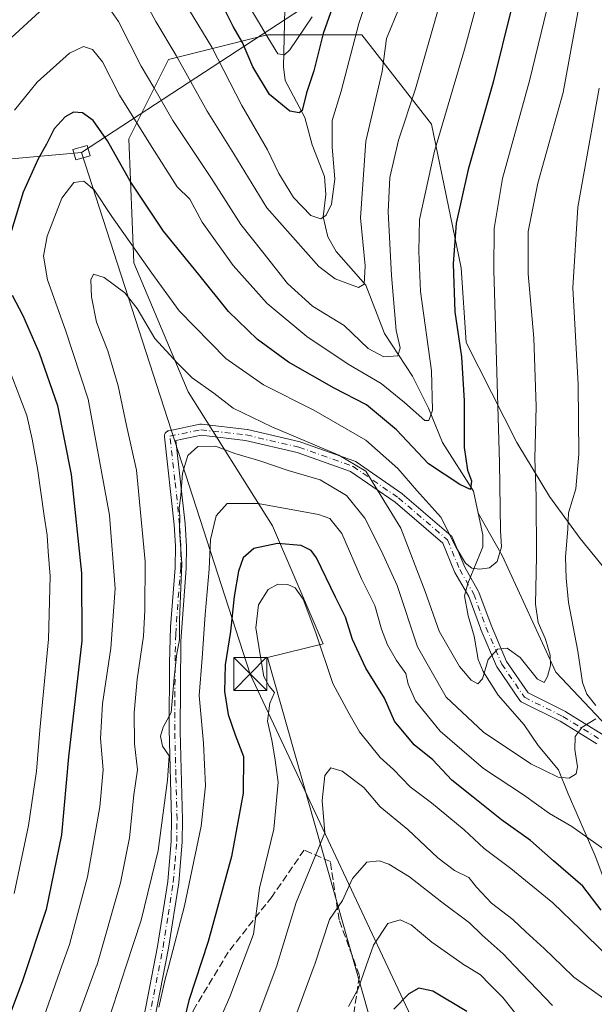
# Model space of a CAD drawing. Units: metres. Extents: x 589693 to 593120, y 4782232 to 4784592.
# Drawn here: x 591023 to 591154, y 4784028 to 4784252 of the extents above; entities that cross this region are included whole.
import ezdxf

# ---------------------------------------------------------------- set-up
doc = ezdxf.new("R2010")
doc.units = ezdxf.units.M
doc.header["$MEASUREMENT"] = 0
doc.linetypes.add('DGN Style 3', pattern=[2.307223458686699, 1.648016756204785, -0.6592067024819142])
doc.linetypes.add('DGN Style 4', pattern=[2.6384748266838614, 1.318413404963828, -0.6592067024819142, 0.001648016756204785, -0.6592067024819142])
for name, color, linetype, lineweight in [('Arbolado forestal CxS', 92, 'Continuous', 0), ('Camino eje', 30, 'DGN Style 4', 13), ('Corriente artificial Cxs', 4, 'Continuous', 13), ('Corriente natural lineal', 142, 'Continuous', 13), ('Curva de nivel maestra', 30, 'Continuous', 30), ('Curva de nivel normal', 30, 'Continuous', 0), ('Pastizal CxS', 92, 'Continuous', 0), ('Pista pavimentada Cxs', 135, 'Continuous', 0), ('Senda', 7, 'DGN Style 3', 0), ('Tendido', 6, 'Continuous', 0), ('Torre de tendido Cxs', 51, 'Continuous', 0), ('Torre de tendido puntual', 7, 'Continuous', 0)]:
    doc.layers.add(name, color=color, linetype=linetype, lineweight=lineweight)

# ---------------------------------------------------------------- blocks, each defined once
blk = doc.blocks.new('5TTEND')
at = {"layer": 'Corriente artificial Cxs', "color": 7, "linetype": 'Continuous', "lineweight": 0}
for p, q in [((-0.375, 0.3754), (0.375, -0.3746)), ((0.3720000000000001, 0.3784000000000001), (-0.3720000000000001, -0.3776))]:
    blk.add_line(p, q, dxfattribs=at)
at = {"layer": 'Corriente artificial Cxs', "color": 7, "linetype": 'Continuous', "lineweight": 0, "flags": 128}
blk.add_lwpolyline([(-0.375, -0.3746), (0.375, -0.3746), (0.375, 0.3754), (-0.375, 0.3754), (-0.3720000000000001, -0.3776)], dxfattribs=at)

msp = doc.modelspace()

# ---------------------------------------------------------------- linework, layer by layer
at = {"layer": 'Arbolado forestal CxS', "color": 92, "linetype": 'Continuous', "lineweight": 0}
for points in [[(591110.2987000003, 4783998.703700001, 280.6494999999995), (591079.5525000002, 4784106.926899999, 254.5733000000037), (591092.1787, 4784110.0855, 255.0516000000061), (591080.7244999995, 4784136.811899999, 246.7525000000023), (591061.5833000002, 4784167.214500001, 236.352899999998), (591049.1979, 4784196.490900001, 232.0592000000034), (591048.0721000005, 4784224.641100001, 222.9823000000033), (591057.0796999997, 4784242.6577, 211.9379999999946), (591078.5833000002, 4784248.033500001, 197.0145000000048), (591079.5994999995, 4784248.287500001, 196.2041999999929), (591100.9933000002, 4784248.287500001, 204.2906999999977), (591116.7566999998, 4784228.019099999, 217.2317999999941), (591123.5122999996, 4784195.364499999, 225.0130999999965), (591124.6382999998, 4784178.4747, 224.8926000000065), (591136.1687000003, 4784155.716700001, 231.1768000000011), (591143.5904999999, 4784143.515100001, 235.5506000000023), (591150.4826999997, 4784133.966700001, 239.8473999999987), (591167.4250999996, 4784113.165300001, 248.1002000000008), (591188.8186999997, 4784092.897299999, 255.5377000000008), (591213.5900999998, 4784071.5031, 263.1520000000019), (591255.2512999997, 4784051.2345, 281.3812000000034), (591298.0384999998, 4784051.2347, 300.8856999999989)], [(591298.0384999998, 4784051.2347, 300.8856999999989), (591255.2512999997, 4784051.2345, 281.3812000000034), (591213.5900999998, 4784071.5031, 263.1520000000019), (591188.8186999997, 4784092.897299999, 255.5377000000008), (591167.4250999996, 4784113.165300001, 248.1002000000008), (591150.4826999997, 4784133.966700001, 239.8473999999987), (591143.5904999999, 4784143.515100001, 235.5506000000023), (591136.1687000003, 4784155.716700001, 231.1768000000011), (591124.6382999998, 4784178.4747, 224.8926000000065), (591123.5122999996, 4784195.364499999, 225.0130999999965), (591116.7566999998, 4784228.019099999, 217.2317999999941), (591100.9933000002, 4784248.287500001, 204.2906999999977), (591079.5994999995, 4784248.287500001, 196.2041999999929), (591078.5833000002, 4784248.033500001, 197.0145000000048), (591057.0796999997, 4784242.6577, 211.9379999999946), (591048.0721000005, 4784224.641100001, 222.9823000000033), (591049.1979, 4784196.490900001, 232.0592000000034), (591061.5833000002, 4784167.214500001, 236.352899999998), (591080.7244999995, 4784136.811899999, 246.7525000000023), (591092.1787, 4784110.0855, 255.0516000000061), (591079.5525000002, 4784106.926899999, 254.5733000000037), (591110.2987000003, 4783998.703700001, 280.6494999999995)]]:
    msp.add_polyline3d(points, dxfattribs=at)
at = {"layer": 'Camino eje', "color": 30, "linetype": 'DGN Style 4', "lineweight": 13}
msp.add_polyline3d([(591052.6750999996, 4784025.0351, 245.7241000000067), (591055.8501000004, 4784041.1801, 245.5727999999945), (591057.0100999996, 4784048.550100001, 244.1298999999999), (591058.1851000004, 4784055.9901, 243.6288999999961), (591058.5751, 4784060.645099999, 243.3705999999947), (591058.9600999998, 4784065.215100001, 243.4342000000034), (591059.0301000001, 4784070.2051, 243.5559000000067), (591058.7651000004, 4784080.270099999, 242.0678999999946), (591058.5000999998, 4784090.470100001, 242.8055000000022), (591058.5351, 4784097.970100001, 243.1015000000043), (591058.6201, 4784108.1501, 241.9835000000021), (591058.7200999996, 4784112.280099999, 241.8803000000044), (591059.3151000004, 4784120.550100001, 241.6285000000062), (591059.8601000002, 4784127.225099999, 241.3135000000038), (591059.8901000004, 4784129.725099999, 241.2992999999988), (591059.9151, 4784132.2301, 241.3166999999958), (591059.6151000002, 4784137.1851, 241.3233000000037), (591058.5201000003, 4784147.2051, 240.3877000000066), (591057.4250999996, 4784157.1952, 239.122199999998), (591064.4502999998, 4784158.6501, 239.0785000000033), (591074.7688999996, 4784157.4595, 239.267399999997), (591086.6753000002, 4784154.681500001, 238.1699999999983), (591098.9785000002, 4784150.3159, 240.4156999999978), (591109.2971000001, 4784143.1721, 237.8212000000058), (591120.4096999997, 4784133.647100001, 245.1888999999938), (591123.1879000004, 4784126.9001, 244.8163999999961), (591126.3629000001, 4784121.343900001, 242.7943999999989), (591129.1409, 4784113.803300001, 240.5271999999968), (591132.7128999997, 4784105.468900001, 240.9024000000063), (591137.8722999999, 4784097.928099999, 243.0016999999934), (591146.6035000002, 4784093.5625, 249.635500000004), (591154.9379000004, 4784088.403100001, 251.3153000000021)], dxfattribs=at)
at = {"layer": 'Corriente natural lineal', "color": 142, "linetype": 'Continuous', "lineweight": 13}
for points in [[(591127.341, 4784139.732899999, 227.1627000000008), (591126.2885999996, 4784144.681700001, 225.9890000000014), (591119.2488000002, 4784155.7685, 221.9934000000067), (591116.0904000001, 4784163.5659, 219.4492999999929), (591112.4922000002, 4784170.7897, 216.6588000000047), (591106.1015, 4784180.513800001, 213.1594000000041), (591101.8406999996, 4784191.468599999, 209.5605999999971), (591095.1338999998, 4784199.0777, 207.3557000000001), (591093.2181000002, 4784202.403700001, 206.0782999999938), (591092.1834000006, 4784206.983200001, 204.5933999999979), (591092.7961999997, 4784212.047700001, 203.6131000000023), (591092.4976000004, 4784216.114600001, 202.9023000000016), (591089.699, 4784223.278700001, 201.0675000000047), (591088.0137999998, 4784229.540300001, 199.1423000000068), (591083.6037, 4784237.927400001, 197.2553999999946), (591083.1986999996, 4784241.009099999, 196.2462999999989), (591083.4996999997, 4784254.1491, 193.4668999999994)], [(591141, 4784087, 238.2491000000009), (591137.8049999997, 4784091.666099999, 236.9435999999987), (591131.9132000003, 4784098.4384, 235.7225999999937), (591128.4954000004, 4784103.744700001, 234.9055999999982), (591127.3402000006, 4784106.493799999, 234.3298000000068), (591126.4841999998, 4784111.829500001, 233.5236000000005), (591125.0902000006, 4784116.388699999, 232.5987000000023), (591124.2322000006, 4784120.986300001, 231.5746000000072), (591125.0028999997, 4784123.7578, 230.9861999999994), (591128.4595999997, 4784132.103700001, 228.7715999999928), (591128.3932999996, 4784134.7841, 228.3138999999938), (591127.341, 4784139.732899999, 227.1627000000008)], [(591291.2755000005, 4784012.702299999, 295.4168000000063), (591280.5300000003, 4784019.220000001, 289.192200000005), (591257.6501000002, 4784035.0001, 278.5084999999963), (591246.5000999998, 4784039.640100001, 273.5262999999977), (591231.4134000001, 4784048.751800001, 269.2035999999935), (591221.1901000004, 4784053.700099999, 264.2409000000043), (591210.5401, 4784061.450099999, 259.7710999999982), (591195.0401, 4784069.280099999, 252.8347000000067), (591184.8899999997, 4784077.109999999, 247.9746000000014), (591178.8799999999, 4784082.630000001, 245.0360999999975), (591157.9301000005, 4784089.9301, 241.0853999999963), (591144.9700999996, 4784103.590100001, 235.5158999999985), (591132.8501000004, 4784130.0801, 229.4609000000055), (591127.341, 4784139.732899999, 227.1627000000008)], [(591207.6801000005, 4783952.2301, 284.1524999999965), (591185.4901000002, 4783991.340100001, 270.2690000000002), (591176.2701000003, 4784004.860099999, 265.9351000000024), (591171.0500999996, 4784015.1801, 262.5850000000065), (591165.5401, 4784026.670100001, 257.722299999994), (591160.4901000002, 4784044.4801, 250.3898000000045), (591153.9401000004, 4784061.960100001, 246.2715000000026), (591147.7901, 4784076.0101, 241.2966000000015), (591145.6101000002, 4784081.470100001, 239.5951000000059), (591141, 4784087, 238.2491000000009)]]:
    msp.add_polyline3d(points, dxfattribs=at)
at = {"layer": 'Curva de nivel maestra', "color": 30, "linetype": 'Continuous', "lineweight": 30, "flags": 128}
for points, elevation in [([(591097.0999999996, 4784262.4801), (591092.2100000001, 4784248.5601), (591090.0700000003, 4784240.110099999), (591088.4100000003, 4784235.0701), (591087.4000000004, 4784231.0701), (591086.7400000002, 4784230.530099999), (591084.6100000005, 4784230.970100001), (591080.04, 4784234.7501), (591076.2400000002, 4784241.0001), (591073.9100000003, 4784246.5101), (591071.7999999998, 4784250.120100001), (591068.3799999999, 4784257.040100001)], 200), ([(591134.9400000004, 4784254.340100001), (591130.7800000003, 4784237.540100001), (591125.0700000003, 4784217.690099999), (591122.3600000005, 4784205.5101), (591121.6600000003, 4784196.280099999), (591122.0599999996, 4784185.380100001), (591123.6200000001, 4784175.220100001), (591124.2100000001, 4784165.200099999), (591124.1799999997, 4784154.6501), (591124.9600000001, 4784149.5001), (591125.8399999999, 4784147.020099999), (591125.6299999999, 4784145.0801), (591123.2100000001, 4784146.2401), (591116.0999999996, 4784150.890100001), (591108.8700000001, 4784158.600099999), (591102, 4784164.3101), (591094.7100000001, 4784168.0701), (591084.3200000003, 4784174.0101), (591077.2599999999, 4784179.130100001), (591070.7000000002, 4784185.5101), (591063.9800000004, 4784193.850099999), (591055.9699999997, 4784203.700099999), (591048.3600000005, 4784215.090100001), (591043.2699999996, 4784224.2301), (591039.9600000001, 4784228.8201), (591037.5599999996, 4784230.5701), (591035.5599999996, 4784230.700099999), (591033.6200000001, 4784229.6801), (591031.1799999997, 4784226.960100001), (591029.4199999999, 4784223.470100001), (591027.4800000004, 4784220.110099999), (591024.1299999999, 4784212.550100001), (591020.9199999999, 4784202.120100001)], 225), ([(591021.6500000004, 4784189.1801), (591024.04, 4784184.5701), (591027.7100000001, 4784176.0701), (591031.9100000003, 4784164.130100001), (591035.0199999996, 4784148.460100001), (591037.3499999996, 4784126.090100001), (591037.4100000003, 4784110.7401), (591034.3799999999, 4784084.380100001), (591032.8300000001, 4784066.7401), (591029.3300000001, 4784049.770099999), (591023.8499999996, 4784033.340100001), (591018.7100000001, 4784019.920100001)], 225), ([(591155.3099999996, 4784049.620100001), (591151.0999999996, 4784055.0801), (591144.4800000004, 4784060.8101), (591139.2800000003, 4784065.4101), (591132.6799999997, 4784070.140100001), (591126.2000000002, 4784075.2601), (591121.3700000001, 4784079.130100001), (591117.0999999996, 4784083.7601), (591112.8399999999, 4784087.170100001), (591108.4000000004, 4784092.540100001), (591106.0999999996, 4784097.720100001), (591101.8600000005, 4784104.5601), (591098.8099999996, 4784111.0101), (591097.2599999999, 4784116.140100001), (591094.9699999997, 4784120.630100001), (591090.6600000003, 4784129.540100001), (591089.5, 4784131.220100001), (591087.2100000001, 4784132.390100001), (591081.8200000003, 4784132.800100001), (591076.4900000002, 4784131.710100001), (591074.0199999996, 4784129.590100001), (591072.9600000001, 4784126.5701), (591071.9800000004, 4784120.780099999), (591071.1699999999, 4784112.840100001), (591069.9199999999, 4784105.270099999), (591069.8099999996, 4784099.2401), (591070.6600000003, 4784094.020099999), (591072.1900000004, 4784089.4001), (591074.0899999999, 4784084.520099999), (591074.04, 4784076.1501), (591071.3799999999, 4784061.8201), (591066.0599999996, 4784042.4801), (591061.7000000002, 4784029.1501), (591060.7000000002, 4784025.030099999)], 250), ([(591124.8200000003, 4784026.640100001), (591117.0800000001, 4784031.200099999), (591113.8700000001, 4784031.9001), (591111.6399999997, 4784030.630100001), (591108.25, 4784027.1501)], 275)]:
    msp.add_lwpolyline(points, dxfattribs=dict(at, elevation=elevation))
at = {"layer": 'Curva de nivel normal', "color": 30, "linetype": 'Continuous', "lineweight": 0, "flags": 128}
for points, elevation in [([(591061.8700000001, 4784253.77), (591066.8899999997, 4784245.49), (591073.7300000004, 4784232.199999999), (591079.5599999996, 4784222.16), (591082.1600000003, 4784216.82), (591085.4699999997, 4784211.380000001), (591089.4000000004, 4784207.26), (591091.6399999997, 4784206.480000001), (591092.8399999999, 4784207.34), (591094.0999999996, 4784209.82), (591094.8399999999, 4784215.480000001), (591094.2000000002, 4784222.82), (591094.25, 4784228.82), (591096.25, 4784235.480000001), (591100.3099999996, 4784250.82), (591104.9500000002, 4784264.83)], 205), ([(591028.3899999997, 4784024.279999999), (591032.8597999997, 4784036.946900001), (591034.5899999999, 4784041.850000001), (591038.7400000002, 4784057.17), (591041.5099999999, 4784073.050000001), (591042.2599999999, 4784081.430000001), (591041.6600000003, 4784088.539999999), (591042.1200000001, 4784096.42), (591044.04, 4784109.060000001), (591045.0199999996, 4784122.600000001), (591043.7300000004, 4784139.230000001), (591038.8899999997, 4784165.58), (591033.7100000001, 4784181.220000001), (591029.6600000003, 4784192.66), (591028.7400000002, 4784198.07), (591029.5199999996, 4784202.58), (591032.8700000001, 4784211.199999999), (591035.5999999996, 4784214.720000001), (591037.8799999999, 4784215.029999999), (591040.2100000001, 4784213.100000001), (591044.2599999999, 4784207.050000001), (591053.2999999998, 4784194.16), (591059.5199999996, 4784185.600000001), (591070.1399999997, 4784174.800000001), (591078.6799999997, 4784168.850000001), (591090.0999999996, 4784163.119999999), (591101.8600000005, 4784156.25), (591109.1600000003, 4784149.869999999), (591113.4500000002, 4784144.869999999), (591118.9199999999, 4784138.82), (591122.4000000004, 4784131.949999999), (591124.4699999997, 4784128.34), (591125.9199999999, 4784127.220000001), (591127.7100000001, 4784127), (591129.9199999999, 4784127.300000001), (591131.7000000002, 4784128.76), (591132.6399999997, 4784132.08), (591132.4600000001, 4784135.810000001), (591132.1799999997, 4784151.100000001), (591130.9000000004, 4784194.9), (591131.0199999996, 4784204.310000001), (591132.8600000005, 4784215.630000001), (591139.04, 4784237.84), (591144.8799999999, 4784262.15)], 230), ([(591128.29, 4784259.800000001), (591124.2699999996, 4784244.930000001), (591117.4400000004, 4784221.890000001), (591114.0899999999, 4784206.380000001), (591113.8899999997, 4784199.060000001), (591114.3099999996, 4784190), (591116.7599999999, 4784172.01), (591117.0199999996, 4784163.060000001), (591116.1399999997, 4784160.76), (591115.2400000002, 4784160.710000001), (591110.6600000003, 4784164.800000001), (591105.3600000005, 4784169.100000001), (591097.8899999997, 4784173.560000001), (591088.4699999997, 4784179.83), (591079.5099999999, 4784187.27), (591071.7999999998, 4784195.9), (591064.75, 4784205.74), (591061.9600000001, 4784210.949999999), (591059.0899999999, 4784213.76), (591053.3600000005, 4784222.689999999), (591046, 4784234.57), (591042.1100000005, 4784242.16), (591039.8200000003, 4784244.92), (591037.8200000003, 4784245.600000001), (591034.5999999996, 4784244.100000001), (591027.2800000003, 4784237.529999999), (591022.1699999999, 4784231.15)], 220), ([(591151.2599999999, 4784260.4), (591148.5700000003, 4784245.529999999), (591146.6399999997, 4784235.17), (591140.9000000004, 4784214.600000001), (591138.6799999997, 4784203.600000001), (591138.7000000002, 4784193.99), (591139.9800000004, 4784179.4), (591140.5199999996, 4784163.880000001), (591140.2400000002, 4784152.15), (591140.54, 4784143.480000001), (591140.6399999997, 4784129.880000001), (591140.3600000005, 4784119.050000001), (591140.9699999997, 4784114.880000001), (591142.6799999997, 4784111.15), (591143.6900000004, 4784107.5), (591143.7800000003, 4784105.109999999), (591143.0999999996, 4784102.66), (591142.3600000005, 4784101.310000001), (591140.8399999999, 4784102.07), (591136.9199999999, 4784106.949999999), (591133.9400000004, 4784109.060000001), (591131.7400000002, 4784108.850000001), (591129.6100000005, 4784106.480000001), (591128.3700000001, 4784102.08), (591127.2999999998, 4784100.949999999), (591125.75, 4784101.779999999), (591123.1500000004, 4784104.9), (591118.4900000002, 4784112.91), (591115.3200000003, 4784121.91), (591109.8200000003, 4784136.300000001), (591101.9000000004, 4784149.230000001), (591095.7100000001, 4784152.850000001), (591080.5499999998, 4784159.279999999), (591071.7999999998, 4784163.51), (591067.4000000004, 4784166.980000001), (591062.4800000004, 4784170.41), (591059.1699999999, 4784173.730000001), (591053.9800000004, 4784179.34), (591049.9800000004, 4784186.130000001), (591047.2000000002, 4784189.699999999), (591042.5099999999, 4784193.199999999), (591040.0800000001, 4784193.92), (591039.4500000002, 4784192.640000001), (591039.5999999996, 4784188.82), (591040.7199999997, 4784183.09), (591043.3099999996, 4784176.550000001), (591045.6399999997, 4784168.630000001), (591047.5899999999, 4784159.59), (591049.8200000003, 4784149.480000001), (591051.7599999999, 4784128.75), (591051.7000000002, 4784117.699999999), (591051.4400000004, 4784111.779999999), (591049.9900000002, 4784102.050000001), (591049.2699999996, 4784094.4), (591049.3700000001, 4784087.380000001), (591050.04, 4784081.480000001), (591049.2300000004, 4784075.82), (591048.2300000004, 4784066.02), (591046.1900000004, 4784055.779999999), (591040.79, 4784036.980000001), (591040.7779000001, 4784036.946900001), (591034.1900000004, 4784018.869999999)], 235), ([(591042.5599999996, 4784255.859999999), (591045.7400000002, 4784251.289999999), (591050.9100000003, 4784241.15), (591053.7400000002, 4784236.33), (591058.0999999996, 4784228.82), (591066.8300000001, 4784215.680000001), (591073.5199999996, 4784205.24), (591078.5199999996, 4784198.949999999), (591084.1299999999, 4784191.800000001), (591089.7999999998, 4784186.720000001), (591096.9400000004, 4784182.27), (591102.4299999997, 4784177.060000001), (591105.9900000002, 4784175.210000001), (591109.1699999999, 4784175.449999999), (591109.6799999997, 4784177.199999999), (591108.7199999997, 4784181.16), (591107.7000000002, 4784193.640000001), (591106.9600000001, 4784208.109999999), (591107.3200000003, 4784215.859999999), (591109.3200000003, 4784224.350000001), (591113.1399999997, 4784236.029999999), (591119.3399999999, 4784257.82)], 215), ([(591109.5, 4784254.52), (591106.54, 4784247.42), (591105.5800000001, 4784239.939999999), (591101.8700000001, 4784224.140000001), (591100.6500000004, 4784206.699999999), (591101.7599999999, 4784195.82), (591101.4600000001, 4784191.699999999), (591100.2300000004, 4784190.939999999), (591094.9299999997, 4784192.9), (591091.2199999997, 4784195.680000001), (591079.3799999999, 4784209), (591071.9500000002, 4784221.289999999), (591065.8600000005, 4784230.960000001), (591058.8499999996, 4784243.59), (591054.2300000004, 4784251.26), (591050.8799999999, 4784257.51)], 210), ([(591074.4699999997, 4784256.359999999), (591079.6100000005, 4784247.640000001), (591081.8799999999, 4784243.980000001), (591083.4500000002, 4784243.74), (591084.6600000003, 4784244.850000001), (591089.7000000002, 4784252.32)], 195), ([(591021.4000000004, 4784247.600000001), (591027.8399999999, 4784253.5)], 215), ([(591154.0800000001, 4784096.08), (591152, 4784098.66), (591151.0700000003, 4784101.300000001), (591150.0099999999, 4784108.359999999), (591147.8300000001, 4784119.430000001), (591147.3600000005, 4784124.939999999), (591147.1699999999, 4784129.76), (591147.7000000002, 4784136.15), (591147.8399999999, 4784139.82), (591149.5, 4784145.26), (591150.2300000004, 4784153.119999999), (591150.0899999999, 4784168.890000001), (591148.8200000003, 4784190.82), (591150, 4784209.15), (591154.7999999998, 4784236.15)], 240), ([(591019.54, 4784175.960000001), (591024.9100000003, 4784161.91), (591026.1299999999, 4784156.539999999), (591027.3799999999, 4784149.82), (591028.8399999999, 4784139.130000001), (591029.5700000003, 4784134.699999999), (591029.7599999999, 4784130.99), (591030.2699999996, 4784125.449999999), (591029.8399999999, 4784111.08), (591027.9000000004, 4784090.480000001), (591027.1200000001, 4784081.16), (591025.3300000001, 4784068.859999999), (591022.04, 4784053.42)], 220), ([(591041.5599999996, 4784018.82), (591047.4751000004, 4784036.946900001), (591050.8600000005, 4784047.32), (591054.7800000003, 4784063.15), (591056.8300000001, 4784079.08), (591057.2300000004, 4784084.630000001), (591055.75, 4784086.859999999), (591055.25, 4784089.08), (591055.8600000005, 4784091.15), (591057.6600000003, 4784094.480000001), (591058.3700000001, 4784102.33), (591058.9600000001, 4784107.859999999), (591059.6200000001, 4784111), (591059.5800000001, 4784115.609999999), (591060.1200000001, 4784128.220000001), (591059.5800000001, 4784135.890000001), (591059.7000000002, 4784138.970000001), (591059.54, 4784140.82), (591059.9000000004, 4784143.74), (591060.25, 4784148.82), (591061.4500000002, 4784152.82), (591063.7300000004, 4784154.84), (591067.7300000004, 4784154.9), (591072.1299999999, 4784153.27), (591077.8399999999, 4784151.619999999), (591084.25, 4784149.430000001), (591091.5099999999, 4784147.26), (591097.4600000001, 4784143.710000001), (591101.6399999997, 4784138.539999999), (591105.3399999999, 4784131.199999999), (591108.9600000001, 4784123.310000001), (591113.5800000001, 4784109.41), (591120.0800000001, 4784097.930000001), (591128.5999999996, 4784090.01), (591139.29, 4784082.800000001), (591145.5, 4784079.83), (591147.9800000004, 4784079.560000001), (591149.5700000003, 4784080.58), (591149.9299999997, 4784082.180000001), (591149.2699999996, 4784086.039999999), (591149.3799999999, 4784089.02), (591150.9800000004, 4784091.15), (591154.0999999996, 4784093)], 240), ([(591157.6799999997, 4784062.15), (591148.5999999996, 4784068.600000001), (591143.54, 4784071.539999999), (591137.6200000001, 4784075.77), (591128.6100000005, 4784081.800000001), (591118.7599999999, 4784090.210000001), (591113.1100000005, 4784097.100000001), (591111.4800000004, 4784100.91), (591110.9500000002, 4784103.310000001), (591108.8700000001, 4784106.27), (591106.8099999996, 4784109.810000001), (591105.4400000004, 4784113.369999999), (591103.9400000004, 4784118.75), (591100.8899999997, 4784124.810000001), (591096.4000000004, 4784135.130000001), (591093.7199999997, 4784138.470000001), (591091.0999999996, 4784139.380000001), (591077.4299999997, 4784141.939999999), (591070.3899999997, 4784141.92), (591067.9000000004, 4784139.109999999), (591066.6200000001, 4784133.699999999), (591066.3200000003, 4784126.980000001), (591065.4100000003, 4784116.74), (591064.75, 4784106.789999999), (591064.0700000003, 4784098.34), (591065.0599999996, 4784087.480000001), (591065.5099999999, 4784077.82), (591064.5, 4784068.680000001), (591060.7599999999, 4784050.609999999), (591057.1492999997, 4784036.946900001), (591056.3600000005, 4784033.960000001), (591054.8899999997, 4784027.619999999)], 245), ([(591156.04, 4784039.82), (591150.6200000001, 4784045.24), (591144.3200000003, 4784051.289999999), (591134.8099999996, 4784059.060000001), (591128.6900000004, 4784063.600000001), (591124.1600000003, 4784067.84), (591116.75, 4784073.939999999), (591111.9500000002, 4784077.619999999), (591108.1799999997, 4784081.57), (591105.0999999996, 4784084.289999999), (591100.4199999999, 4784090.09), (591098.0099999999, 4784094.34), (591094.3799999999, 4784101.050000001), (591090.5300000003, 4784112.58), (591087.6799999997, 4784120.210000001), (591085.8499999996, 4784122.789999999), (591084.1500000004, 4784123.550000001), (591081.9000000004, 4784123.560000001), (591079.7100000001, 4784122.359999999), (591077.5099999999, 4784118.880000001), (591076.9000000004, 4784113.67), (591077.9299999997, 4784107.59), (591078.75, 4784102.630000001), (591079.9600000001, 4784100.480000001), (591081.1799999997, 4784099.02), (591080.0599999996, 4784096.58), (591079.5800000001, 4784092.539999999), (591080.5700000003, 4784088.230000001), (591081.2199999997, 4784084.220000001), (591082.0099999999, 4784078.67), (591081.0099999999, 4784068.01), (591077.7800000003, 4784054.609999999), (591077.04, 4784049.359999999), (591076.3700000001, 4784044.199999999), (591073.6207999997, 4784036.946900001), (591070.9800000004, 4784029.980000001), (591067.3799999999, 4784021.720000001)], 255), ([(591160.3799999999, 4784026.380000001), (591149.0899999999, 4784034.42), (591146.4541999997, 4784036.946900001), (591142.3099999996, 4784040.92), (591138.2199999997, 4784044.680000001), (591135.25, 4784047.5), (591130.3799999999, 4784051.17), (591127.0099999999, 4784054.800000001), (591125.2400000002, 4784057.01), (591122.0199999996, 4784058.630000001), (591118.2300000004, 4784061.460000001), (591111.3799999999, 4784067.949999999), (591105.1500000004, 4784073.09), (591101.4100000003, 4784077.430000001), (591096.5300000003, 4784081.16), (591093.9600000001, 4784081.949999999), (591092.5499999998, 4784080.210000001), (591091.9299999997, 4784074.51), (591092.5899999999, 4784067.15), (591086.04, 4784051.32), (591081.7599999999, 4784037.27), (591081.6392999999, 4784036.946900001), (591075.1699999999, 4784019.630000001)], 260), ([(591144.2300000004, 4784027.960000001), (591135.6342000002, 4784036.946900001), (591133.0199999996, 4784039.680000001), (591128.25, 4784043.92), (591125.4199999999, 4784046.77), (591119.1100000005, 4784051.460000001), (591111.8200000003, 4784057.17), (591107.0599999996, 4784060.039999999), (591104.8899999997, 4784060.779999999), (591102.1100000005, 4784060.52), (591098.8399999999, 4784056.82), (591096.5499999998, 4784051.82), (591093.6200000001, 4784047.480000001), (591090.2199999997, 4784037.15), (591090.1448999997, 4784036.946900001), (591084.9199999999, 4784022.82)], 265), ([(591136.75, 4784025.039999999), (591132.9600000001, 4784029.800000001), (591130.0199999996, 4784032.75), (591127.9000000004, 4784034.960000001), (591124.5654999996, 4784036.946900001), (591124.5099999999, 4784036.980000001), (591116.8200000003, 4784042.33), (591112.1500000004, 4784046.32), (591109.6699999999, 4784047.439999999), (591106.8799999999, 4784046.57), (591103.6100000005, 4784041.640000001), (591101.9617, 4784036.946900001), (591100.1399999997, 4784031.76), (591097.9400000004, 4784027.730000001)], 270)]:
    msp.add_lwpolyline(points, dxfattribs=dict(at, elevation=elevation))
at = {"layer": 'Pastizal CxS', "color": 92, "linetype": 'Continuous', "lineweight": 0}
msp.add_polyline3d([(591298.0384999998, 4784051.2347, 300.8856999999989), (591255.2512999997, 4784051.2345, 281.3812000000034), (591213.5900999998, 4784071.5031, 263.1520000000019), (591188.8186999997, 4784092.897299999, 255.5377000000008), (591167.4250999996, 4784113.165300001, 248.1002000000008), (591150.4826999997, 4784133.966700001, 239.8473999999987), (591143.5904999999, 4784143.515100001, 235.5506000000023), (591136.1687000003, 4784155.716700001, 231.1768000000011), (591124.6382999998, 4784178.4747, 224.8926000000065), (591123.5122999996, 4784195.364499999, 225.0130999999965), (591116.7566999998, 4784228.019099999, 217.2317999999941), (591100.9933000002, 4784248.287500001, 204.2906999999977), (591079.5994999995, 4784248.287500001, 196.2041999999929), (591078.5833000002, 4784248.033500001, 197.0145000000048), (591057.0796999997, 4784242.6577, 211.9379999999946), (591048.0721000005, 4784224.641100001, 222.9823000000033), (591049.1979, 4784196.490900001, 232.0592000000034), (591061.5833000002, 4784167.214500001, 236.352899999998), (591080.7244999995, 4784136.811899999, 246.7525000000023), (591092.1787, 4784110.0855, 255.0516000000061), (591079.5525000002, 4784106.926899999, 254.5733000000037), (591110.2987000003, 4783998.703700001, 280.6494999999995)], dxfattribs=at)
msp.add_polyline3d([(591298.0384999998, 4784051.2347, 300.8856999999989), (591255.2512999997, 4784051.2345, 281.3812000000034), (591213.5900999998, 4784071.5031, 263.1520000000019), (591188.8186999997, 4784092.897299999, 255.5377000000008), (591167.4250999996, 4784113.165300001, 248.1002000000008), (591150.4826999997, 4784133.966700001, 239.8473999999987), (591143.5904999999, 4784143.515100001, 235.5506000000023), (591136.1687000003, 4784155.716700001, 231.1768000000011), (591124.6382999998, 4784178.4747, 224.8926000000065), (591123.5122999996, 4784195.364499999, 225.0130999999965), (591116.7566999998, 4784228.019099999, 217.2317999999941), (591100.9933000002, 4784248.287500001, 204.2906999999977), (591079.5994999995, 4784248.287500001, 196.2041999999929), (591078.5833000002, 4784248.033500001, 197.0145000000048), (591057.0796999997, 4784242.6577, 211.9379999999946), (591048.0721000005, 4784224.641100001, 222.9823000000033), (591049.1979, 4784196.490900001, 232.0592000000034), (591061.5833000002, 4784167.214500001, 236.352899999998), (591080.7244999995, 4784136.811899999, 246.7525000000023), (591092.1787, 4784110.0855, 255.0516000000061), (591079.5525000002, 4784106.926899999, 254.5733000000037), (591110.2987000003, 4783998.703700001, 280.6494999999995)], dxfattribs=at)
at = {"layer": 'Pista pavimentada Cxs', "color": 135, "linetype": 'Continuous', "lineweight": 0}
for points in [[(591051.4600999998, 4784025.340100001, 245.0724000000046), (591054.6201, 4784041.4001, 245.4208000000072), (591056.9401000004, 4784056.140100001, 242.7871000000014), (591057.7100999998, 4784065.280099999, 242.4413999999961), (591057.7801000001, 4784070.270099999, 242.4707000000053), (591057.2500999998, 4784090.670100001, 241.7810000000027), (591057.3201000001, 4784105.670100001, 241.138300000006), (591057.5201000003, 4784113.9301, 240.6840999999986), (591058.6101000002, 4784127.280099999, 240.7002000000066), (591058.6601, 4784132.290100001, 240.8300000000018), (591058.3701, 4784137.0801, 240.8699000000051), (591056.1801000005, 4784157.0601, 239.0038999999961), (591056.1909999996, 4784157.0613, 239.0050000000047), (591056.1854999998, 4784157.264900001, 238.991399999999), (591056.2131000003, 4784157.466800001, 238.9811999999947), (591056.2730999999, 4784157.661400001, 238.991599999994), (591056.3640000002, 4784157.843800001, 239.0081999999966), (591056.4831999998, 4784158.0089, 239.0268000000069), (591056.6277000001, 4784158.1525, 239.0470999999961), (591056.7936000006, 4784158.2707, 239.0684000000037), (591056.9765999997, 4784158.360400001, 239.0902999999962), (591057.1716, 4784158.419199999, 239.1119999999937), (591064.1969, 4784159.874100001, 239.0840000000026), (591064.3945000004, 4784159.8989, 239.075800000006), (591064.5936000004, 4784159.891899999, 239.0675999999949), (591074.9122000001, 4784158.701300001, 239.0204999999987), (591074.9859999996, 4784158.690500001, 239.0443999999989), (591075.0528999995, 4784158.6768, 239.0669000000053), (591086.9593000002, 4784155.898800001, 237.4358000000066), (591087.0933999997, 4784155.8595, 237.408500000005), (591099.4013, 4784151.4922, 239.2446999999956), (591099.6035000002, 4784151.398399999, 239.2556000000041), (591099.6901000004, 4784151.343599999, 239.266300000003), (591110.0087000001, 4784144.1998, 238.4527999999991), (591110.1056000004, 4784144.125399999, 238.4342000000034), (591121.2231999999, 4784134.596200001, 244.5142999999953), (591121.3618000001, 4784134.4571, 244.5258000000031), (591121.4768000003, 4784134.2981, 244.5510999999969), (591121.5656000003, 4784134.123000001, 244.5896000000066), (591124.3132999997, 4784127.450099999, 244.1037000000069), (591127.4482000005, 4784121.9641, 241.550900000002), (591127.5358999996, 4784121.776000001, 241.5212999999931), (591130.3027999997, 4784114.2653, 239.3445000000065), (591133.8136999998, 4784106.0737, 240.3298000000068), (591138.7210999997, 4784098.9013, 241.4988000000012), (591147.1626000004, 4784094.680500001, 248.0234000000055), (591147.2285000002, 4784094.645, 248.1518000000069), (591147.2615, 4784094.625299999, 248.2198000000062), (591155.5599999996, 4784089.488100001, 251.5056000000041)], [(591051.4600999998, 4784025.340100001, 245.0724000000046), (591054.6201, 4784041.4001, 245.4208000000072), (591056.9401000004, 4784056.140100001, 242.7871000000014), (591057.7100999998, 4784065.280099999, 242.4413999999961), (591057.7801000001, 4784070.270099999, 242.4707000000053), (591057.2500999998, 4784090.670100001, 241.7810000000027), (591057.3201000001, 4784105.670100001, 241.138300000006), (591057.5201000003, 4784113.9301, 240.6840999999986), (591058.6101000002, 4784127.280099999, 240.7002000000066), (591058.6601, 4784132.290100001, 240.8300000000018), (591058.3701, 4784137.0801, 240.8699000000051), (591056.1801000005, 4784157.0601, 239.0038999999961), (591056.1909999996, 4784157.0613, 239.0050000000047), (591056.1853999998, 4784157.264900001, 238.991399999999), (591056.2131000003, 4784157.466800001, 238.9811999999947), (591056.2730999999, 4784157.661400001, 238.991599999994), (591056.3639000002, 4784157.843800001, 239.0081999999966), (591056.4831999998, 4784158.0089, 239.0268000000069), (591056.6277000001, 4784158.1525, 239.0470999999961), (591056.7936000006, 4784158.2707, 239.0684000000037), (591056.9765, 4784158.360400001, 239.0902999999962), (591057.1716, 4784158.419199999, 239.1119999999937), (591064.1969, 4784159.874100001, 239.0840000000026), (591064.3945000004, 4784159.8989, 239.075800000006), (591064.5936000004, 4784159.891899999, 239.0675999999949), (591074.9122000001, 4784158.701300001, 239.0204999999987), (591074.9859999996, 4784158.690500001, 239.0443999999989), (591075.0528999995, 4784158.6768, 239.0669000000053), (591086.9593000002, 4784155.898800001, 237.4358000000066), (591087.0933999997, 4784155.8595, 237.408500000005), (591099.4013, 4784151.4922, 239.2446999999956), (591099.6035000002, 4784151.398399999, 239.2556000000041), (591099.6901000004, 4784151.343599999, 239.266300000003), (591110.0087000001, 4784144.1998, 238.4527999999991), (591110.1056000004, 4784144.125399999, 238.4342000000034), (591121.2231999999, 4784134.596200001, 244.5142999999953), (591121.3617000004, 4784134.4571, 244.5258999999933), (591121.4768000003, 4784134.2981, 244.5510999999969), (591121.5656000003, 4784134.123000001, 244.5896000000066), (591124.3132999997, 4784127.450099999, 244.1037000000069), (591127.4482000005, 4784121.9641, 241.550900000002), (591127.5358999996, 4784121.776000001, 241.5212999999931), (591130.3027999997, 4784114.2653, 239.3445000000065), (591133.8136999998, 4784106.0737, 240.3298000000068), (591138.7210999997, 4784098.9013, 241.4988000000012), (591147.1626000004, 4784094.680500001, 248.0234000000055), (591147.2285000002, 4784094.645, 248.1518000000069), (591147.2615, 4784094.625299999, 248.2198000000062), (591155.5599999996, 4784089.488100001, 251.5056000000041)], [(591154.2801000001, 4784087.340299999, 250.7363000000041), (591145.9939000001, 4784092.469799999, 251.1517000000022), (591137.3132999997, 4784096.8101, 245.4364999999962), (591137.1332, 4784096.920100001, 245.3267000000051), (591136.9741000002, 4784097.058800001, 245.1491999999998), (591136.8406999996, 4784097.222300001, 244.9100999999937), (591131.6813000003, 4784104.763, 240.8877000000066), (591131.6304000001, 4784104.843900001, 240.8176999999996), (591131.5640000004, 4784104.976500001, 240.7161000000051), (591127.9919999996, 4784113.310900001, 241.6119000000035), (591127.9680000005, 4784113.371200001, 241.6367999999929), (591125.2260999996, 4784120.814099999, 244.1328999999969), (591122.1026, 4784126.279899999, 245.6603999999934), (591122.0319999997, 4784126.4242, 245.6811000000016), (591119.3682000004, 4784132.8935, 245.9333000000042), (591108.5325999996, 4784142.181100001, 237.9033999999956), (591098.4036999998, 4784149.193499999, 242.005799999999), (591086.3232000005, 4784153.4801, 238.8631000000023), (591074.5542000001, 4784156.226, 240.3506000000052), (591064.5069000004, 4784157.385299999, 239.1279000000068), (591058.7933999998, 4784156.202099999, 239.3127999999997), (591060.8601000002, 4784137.290100001, 241.7755000000034), (591061.1700999998, 4784132.170100001, 241.8062000000064), (591061.1101000002, 4784127.170100001, 241.9311000000016), (591059.9200999998, 4784110.630100001, 242.9897000000055), (591059.7500999998, 4784090.270099999, 243.8537999999971), (591060.2801000001, 4784070.140100001, 244.6438999999955), (591060.2100999998, 4784065.1501, 244.4179000000004), (591059.4302000003, 4784055.840100001, 244.6190000000061), (591057.0800999999, 4784040.960100001, 245.7706000000035), (591053.8902000003, 4784024.7301, 246.625)], [(591154.2801000001, 4784087.340299999, 250.7363000000041), (591145.9939000001, 4784092.469799999, 251.1517000000022), (591137.3132999997, 4784096.8101, 245.4364999999962), (591137.1332, 4784096.920100001, 245.3266000000003), (591136.9741000002, 4784097.058800001, 245.1491999999998), (591136.8406999996, 4784097.222300001, 244.9100999999937), (591131.6813000003, 4784104.763, 240.8877000000066), (591131.6304000001, 4784104.843900001, 240.8176999999996), (591131.5640000004, 4784104.976500001, 240.7161000000051), (591127.9919999996, 4784113.310900001, 241.6119000000035), (591127.9680000005, 4784113.371200001, 241.6367999999929), (591125.2260999996, 4784120.814099999, 244.1328999999969), (591122.1026, 4784126.279899999, 245.6603999999934), (591122.0319999997, 4784126.4242, 245.6811000000016), (591119.3682000004, 4784132.8935, 245.9333000000042), (591108.5325999996, 4784142.181100001, 237.9033999999956), (591098.4036999998, 4784149.193499999, 242.005799999999), (591086.3232000005, 4784153.4801, 238.8631000000023), (591074.5542000001, 4784156.226, 240.3506000000052), (591064.5069000004, 4784157.385299999, 239.1279000000068), (591058.7933999998, 4784156.202099999, 239.3127999999997), (591060.8601000002, 4784137.290100001, 241.7755000000034), (591061.1700999998, 4784132.170100001, 241.8062000000064), (591061.1101000002, 4784127.170100001, 241.9311000000016), (591059.9200999998, 4784110.630100001, 242.9897000000055), (591059.7500999998, 4784090.270099999, 243.8537999999971), (591060.2801000001, 4784070.140100001, 244.6438999999955), (591060.2100999998, 4784065.1501, 244.4179000000004), (591059.4302000003, 4784055.840100001, 244.6190000000061), (591057.0800999999, 4784040.960100001, 245.7706000000035), (591053.8902000003, 4784024.7301, 246.625)]]:
    msp.add_polyline3d(points, dxfattribs=at)
at = {"layer": 'Senda', "color": 7, "linetype": 'DGN Style 3', "lineweight": 0}
msp.add_polyline3d([(591084.7767000003, 4783928.3959, 285.536500000002), (591089.1889000004, 4783959.418500001, 280.2443999999959), (591093.1574999997, 4784000.429099999, 274.9809999999998), (591098.4493000006, 4784021.595699999, 272.8252000000066), (591100.4336999999, 4784034.824899999, 270.3684999999969), (591095.8032999998, 4784047.392700001, 266.0979999999981), (591093.8191000001, 4784060.621900001, 262.2679000000062), (591087.8658999996, 4784063.267700001, 259.4658000000054), (591080.5899, 4784052.6843, 257.4419999999955), (591070.6678999999, 4784040.116699999, 253.5415000000066), (591062.7304999996, 4784026.887499999, 251.8417999999947), (591060.0844999999, 4784020.2729, 252.9728000000032), (591047.6046000002, 4784005.8563, 248.7740999999951)], dxfattribs=at)
at = {"layer": 'Tendido', "color": 6, "linetype": 'Continuous', "lineweight": 0}
for points in [[(591325.9199999999, 4784544.109999999, 138.4284000000043), (591253.7363999998, 4784414.8828, 214.8310000000056), (591227.9129999997, 4784367.681, 249.1438999999955), (591208.0700000003, 4784333.130000001, 257.280700000003), (591037.3596999999, 4784221.524900001, 233.5500000000029)], [(591037.3596999999, 4784221.524900001, 233.5500000000029), (590512.3543999996, 4784174.100500001, 276.4989999999962), (589925.4016000004, 4784238.341399999, 297.3742999999959), (589828.6201999999, 4784293.061699999, 318.1977000000043)], [(591184.8700000001, 4783775.800000001, 358.2112999999954), (591151.1600000003, 4783879.41, 326.3788999999961), (591116.8700000001, 4784015.449999999, 282.5899999999965), (591075.6399999997, 4784103.210000001, 256.6460999999982), (591037.3596999999, 4784221.524900001, 233.5500000000029)]]:
    msp.add_polyline3d(points, dxfattribs=at)
at = {"layer": 'Torre de tendido Cxs', "color": 51, "linetype": 'Continuous', "lineweight": 0}
msp.add_polyline3d([(591039.3175999997, 4784220.7841, 232.3398000000016), (591036.0489999996, 4784219.8926, 232.349000000002), (591035.4018000001, 4784222.265799999, 231.3916999999929), (591038.6704000002, 4784223.157199999, 231.960500000001), (591039.3175999997, 4784220.7841, 232.3398000000016)], dxfattribs=at)
msp.add_3dface([(591039.3175999997, 4784220.7841, 232.3398000000016), (591036.0489999996, 4784219.8926, 232.349000000002), (591035.4018000001, 4784222.265799999, 231.3916999999929), (591038.6704000002, 4784223.157199999, 231.960500000001)], dxfattribs=at)

# ---------------------------------------------------------------- block references
at = {"layer": 'Torre de tendido puntual', "color": 7, "linetype": 'Continuous', "lineweight": 0, "xscale": 10, "yscale": 10, "zscale": 10}
msp.add_blockref('5TTEND', (591075.6399999997, 4784103.210000001, 256.6460999999982), dxfattribs=at)

doc.saveas('drawing.dxf')
